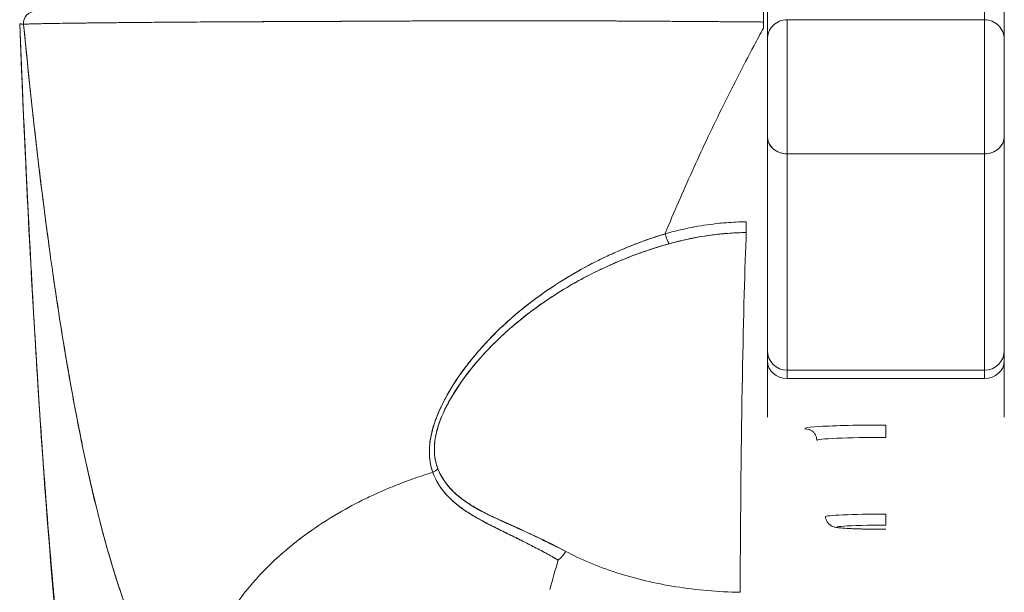
# Model space of a CAD drawing. Units: inches. Extents: x 12 to 361, y 7 to 225.
# Drawn here: x 33 to 34, y 29 to 30 of the extents above; entities that cross this region are included whole.
import ezdxf

# ---------------------------------------------------------------- set-up
doc = ezdxf.new("R2010")
doc.units = ezdxf.units.IN
doc.header["$LTSCALE"] = 22
doc.header["$MEASUREMENT"] = 0
doc.layers.add('Visible (ANSI)', color=7, linetype='Continuous', lineweight=5)

msp = doc.modelspace()

# ---------------------------------------------------------------- linework, layer by layer
at = {"layer": 'Visible (ANSI)'}
for p, q in [((34.37528, 29.98038), (34.37528, 29.81514)), ((34.15874, 29.96531), (34.15874, 29.79545)), ((34.15874, 29.96531), (34.15874, 29.79545)), ((34.39496, 29.96531), (34.39496, 29.79545)), ((34.39496, 29.79545), (34.39496, 29.96531)), ((33.48313, 29.81188), (33.48313, 29.81188)), ((33.78192, 29.81372), (33.78192, 29.81374)), ((33.89414, 29.81414), (33.89414, 29.81414)), ((33.92252, 29.81416), (33.92252, 29.81416)), ((34.17843, 29.68139), (34.17843, 29.81514)), ((34.17843, 29.81514), (34.17843, 29.68139)), ((34.37528, 29.81514), (34.17843, 29.81514)), ((34.37528, 29.81514), (34.37528, 29.68139)), ((34.37528, 29.68139), (34.37528, 29.81514)), ((34.15874, 29.79545), (34.15874, 29.69886)), ((34.15874, 29.79545), (34.15874, 29.69886)), ((34.39496, 29.79545), (34.39496, 29.69886)), ((34.39496, 29.69886), (34.39496, 29.79545)), ((34.15874, 29.69886), (34.15874, 29.48545)), ((34.15874, 29.69886), (34.15874, 29.48545)), ((34.39496, 29.69886), (34.39496, 29.48545)), ((34.39496, 29.48545), (34.39496, 29.69886)), ((34.17843, 29.46576), (34.17843, 29.68139)), ((34.17843, 29.68139), (34.17843, 29.46576)), ((34.17843, 29.68139), (34.37528, 29.68139)), ((34.37528, 29.68139), (34.17843, 29.68139)), ((34.37528, 29.68139), (34.37528, 29.46576)), ((34.37528, 29.46576), (34.37528, 29.68139)), ((34.11012, 29.60138), (34.11012, 29.60138)), ((33.92252, 29.53318), (33.92252, 29.53321)), ((33.89414, 29.5001), (33.89414, 29.50008)), ((34.15874, 29.48545), (34.15874, 29.4752)), ((34.15874, 29.4752), (34.15874, 29.48544)), ((34.39496, 29.48545), (34.39496, 29.4752)), ((34.39496, 29.48544), (34.39496, 29.4752)), ((34.15874, 29.4752), (34.15874, 29.44422)), ((34.39496, 29.4752), (34.39496, 29.44422)), ((34.17843, 29.46576), (34.17843, 29.45759)), ((34.17843, 29.46576), (34.17843, 29.45759)), ((34.37528, 29.46576), (34.17843, 29.46576)), ((34.37528, 29.45759), (34.37528, 29.46576)), ((34.37528, 29.45759), (34.37528, 29.46576)), ((34.37528, 29.45759), (34.17843, 29.45759)), ((34.15874, 29.44422), (34.15874, 29.419)), ((34.39496, 29.419), (34.39496, 29.44422)), ((34.15874, 29.419), (34.15874, 29.41891)), ((34.27685, 29.3989), (34.27685, 29.41121)), ((34.27685, 29.3115), (34.27685, 29.32247)), ((33.89414, 29.31568), (33.89414, 29.31541)), ((33.92252, 29.30265), (33.92252, 29.30265)), ((34.27685, 29.30734), (34.27685, 29.30735)), ((33.92252, 29.29164), (33.92252, 29.29167)), ((34.10907, 29.24549), (34.10907, 29.24548))]:
    msp.add_line(p, q, dxfattribs=at)
for centre, start, end in [((34.17843, 29.79545), 90, 180.00029), ((34.37528, 29.79545), 359.99971, 90), ((34.17843, 29.48545), 180, 270), ((34.37528, 29.48545), 270, 0)]:
    msp.add_arc(centre, 0.01969, start, end, dxfattribs=at)
for centre, major_axis, ratio, start_param, end_param in [((33.42912, 29.81162), (-0.00111, 0.01176), 0.999969, 6.189191, 7.853982), ((34.15481, 29.82208), (0, -0.12731), 0.000028, 4.785202, 4.833185), ((34.17843, 29.69886), (-0.01969, 0), 0.887306, 0, 1.570796), ((34.17843, 29.69886), (-0.01969, 0), 0.887306, 6.28318, 7.853982), ((34.37528, 29.69886), (0.01969, 0), 0.887306, 4.712389, 6.28319), ((34.37528, 29.69886), (0.01969, 0), 0.887306, 4.712389, 6.283185), ((34.13761, 29.62142), (-0.00022, 0.02008), 0.004433, 1.964368, 2.728174), ((34.1422, 29.0983), (0, -0.55118), 0.02, 3.555085, 4.443895), ((34.05673, 29.6098), (0.00536, -0.01935), 0.115734, 5.108846, 5.870906), ((34.05673, 29.6098), (-0.00536, 0.01935), 0.115734, 1.967255, 2.729315), ((34.17843, 29.4752), (-0.01969, 0), 0.894179, 0, 1.570796), ((34.37528, 29.4752), (0.01969, 0), 0.894179, 4.712389, 6.283185), ((34.27685, 29.40776), (-0.08071, 0), 0.042782, 4.712389, 6.628377), ((34.27685, 29.39596), (-0.0689, 0), 0.042782, 4.712389, 6.288051), ((33.81726, 29.37741), (-0.01865, -0.00744), 0.769737, 1.694033, 2.011377), ((33.81726, 29.37741), (0.01865, 0.00744), 0.7697, 4.835385, 5.152769), ((34.27685, 29.31989), (-0.06025, 0), 0.042782, 4.712389, 6.288051), ((34.27685, 29.30942), (-0.04851, 0), 0.042782, 4.712389, 7.853982), ((33.95022, 29.29214), (0.00951, 0.01768), 0.499898, 3.964358, 4.593885)]:
    msp.add_ellipse(centre, major_axis=major_axis, ratio=ratio, start_param=start_param, end_param=end_param, dxfattribs=at)
for points, knots in [([(34.15481, 29.82343), (34.15481, 29.82343), (34.15481, 29.82295), (34.15481, 29.82204), (34.15481, 29.82112), (34.15481, 29.81981), (34.15481, 29.8182), (34.15481, 29.81659), (34.15481, 29.81466), (34.15481, 29.81282)], [0, 0, 0, 0, 0.333333, 0.333333, 0.333333, 0.666667, 0.666667, 0.666667, 1, 1, 1, 1]), ([(33.41346, 29.81115), (33.41528, 29.7656), (33.41719, 29.72167), (33.41917, 29.67936), (33.42146, 29.63055), (33.42386, 29.58391), (33.42637, 29.53941), (33.42887, 29.49491), (33.43148, 29.45256), (33.4342, 29.41232), (33.43692, 29.37208), (33.43974, 29.33395), (33.44267, 29.29787), (33.44561, 29.26178), (33.44864, 29.22775), (33.45179, 29.19568), (33.45493, 29.16362), (33.45819, 29.13353), (33.46154, 29.10532), (33.4649, 29.07711), (33.46837, 29.05078), (33.47194, 29.02623), (33.47551, 29.00169), (33.47919, 28.97892), (33.48298, 28.95784)], [0, 0, 0, 0, 0.110185, 0.110185, 0.110185, 0.237301, 0.237301, 0.237301, 0.364418, 0.364418, 0.364418, 0.491534, 0.491534, 0.491534, 0.618651, 0.618651, 0.618651, 0.745767, 0.745767, 0.745767, 0.872884, 0.872884, 0.872884, 1, 1, 1, 1]), ([(33.48269, 28.94534), (33.46534, 29.0502), (33.45337, 29.16424), (33.43026, 29.44818), (33.42087, 29.62614), (33.41346, 29.81115)], [0, 0, 0, 0, 1.137393, 1.137393, 2.63128, 2.63128, 2.63128, 2.63128]), ([(33.41346, 29.81115), (33.41348, 29.81099), (33.41351, 29.81089), (33.41354, 29.81083), (33.41356, 29.8108), (33.41358, 29.81078), (33.4136, 29.81079), (33.41361, 29.81079), (33.41362, 29.81079), (33.41363, 29.8108), (33.41366, 29.81082), (33.41369, 29.81086), (33.41373, 29.8109), (33.41376, 29.81094), (33.4138, 29.81098), (33.41384, 29.81102), (33.41384, 29.81102), (33.41385, 29.81102), (33.41385, 29.81102), (33.41389, 29.81106), (33.41393, 29.81109), (33.41398, 29.81111), (33.41402, 29.81112), (33.41407, 29.81114), (33.41413, 29.81114), (33.41417, 29.81114), (33.41422, 29.81113), (33.41427, 29.81113), (33.41433, 29.81112), (33.41439, 29.8111), (33.41446, 29.81107), (33.41458, 29.81103), (33.41471, 29.81097), (33.41485, 29.81092), (33.41486, 29.81091), (33.41488, 29.81091), (33.4149, 29.8109), (33.41502, 29.81085), (33.41515, 29.81081), (33.41528, 29.81078), (33.41536, 29.81076), (33.41545, 29.81075), (33.41553, 29.81074), (33.41557, 29.81074), (33.4156, 29.81074), (33.41564, 29.81074), (33.41569, 29.81073), (33.41574, 29.81073), (33.41579, 29.81074), (33.41589, 29.81074), (33.41599, 29.81075), (33.41609, 29.81076), (33.4162, 29.81078), (33.41631, 29.81079), (33.41643, 29.8108), (33.41644, 29.8108), (33.41645, 29.81081), (33.41646, 29.81081), (33.41658, 29.81082), (33.41671, 29.81082), (33.41684, 29.81079), (33.41701, 29.81076), (33.41718, 29.81068), (33.41736, 29.81051)], [0, 0, 0, 0, 0.086854, 0.086854, 0.086854, 0.142857, 0.142857, 0.142857, 0.160393, 0.160393, 0.160393, 0.225332, 0.225332, 0.225332, 0.284072, 0.284072, 0.284072, 0.285714, 0.285714, 0.285714, 0.337995, 0.337995, 0.337995, 0.387858, 0.387858, 0.387858, 0.428571, 0.428571, 0.428571, 0.477903, 0.477903, 0.477903, 0.561799, 0.561799, 0.561799, 0.571429, 0.571429, 0.571429, 0.647398, 0.647398, 0.647398, 0.692793, 0.692793, 0.692793, 0.714286, 0.714286, 0.714286, 0.741164, 0.741164, 0.741164, 0.793671, 0.793671, 0.793671, 0.851961, 0.851961, 0.851961, 0.857143, 0.857143, 0.857143, 0.918923, 0.918923, 0.918923, 1, 1, 1, 1]), ([(33.48298, 28.95784), (33.48248, 28.9606), (33.48199, 28.96338), (33.4815, 28.9662), (33.47786, 28.98702), (33.47433, 29.00942), (33.4709, 29.03349), (33.46746, 29.05757), (33.46413, 29.08332), (33.46089, 29.11083), (33.45766, 29.13835), (33.45452, 29.16763), (33.45149, 29.19875), (33.44845, 29.22988), (33.44552, 29.26285), (33.44268, 29.29774), (33.43985, 29.33263), (33.43711, 29.36943), (33.43448, 29.4082), (33.43184, 29.44698), (33.42931, 29.48772), (33.42687, 29.53047), (33.42444, 29.57322), (33.4221, 29.61798), (33.41986, 29.66476), (33.41763, 29.71154), (33.41549, 29.76034), (33.41346, 29.81115)], [0, 0, 0, 0, 0.016632, 0.016632, 0.016632, 0.139553, 0.139553, 0.139553, 0.262474, 0.262474, 0.262474, 0.385395, 0.385395, 0.385395, 0.508316, 0.508316, 0.508316, 0.631237, 0.631237, 0.631237, 0.754158, 0.754158, 0.754158, 0.877079, 0.877079, 0.877079, 1, 1, 1, 1]), ([(34.15481, 29.81282), (34.15435, 29.81282), (34.1539, 29.81283), (34.15345, 29.81283), (34.15165, 29.81285), (34.14985, 29.81286), (34.14806, 29.81288), (34.14608, 29.81289), (34.14411, 29.81291), (34.14213, 29.81293), (34.13999, 29.81294), (34.13785, 29.81296), (34.13572, 29.81298), (34.13343, 29.813), (34.13114, 29.81301), (34.12886, 29.81303), (34.12644, 29.81305), (34.12402, 29.81307), (34.12161, 29.81309), (34.11905, 29.81311), (34.11651, 29.81313), (34.11397, 29.81315), (34.11127, 29.81317), (34.10857, 29.81319), (34.10589, 29.81321), (34.10301, 29.81323), (34.10014, 29.81325), (34.09728, 29.81327), (34.09419, 29.81329), (34.09111, 29.81331), (34.08804, 29.81334), (34.08471, 29.81336), (34.0814, 29.81338), (34.0781, 29.8134), (34.07449, 29.81343), (34.0709, 29.81345), (34.06734, 29.81348), (34.06342, 29.8135), (34.05953, 29.81353), (34.05567, 29.81355), (34.05141, 29.81358), (34.04718, 29.81361), (34.04299, 29.81363), (34.0386, 29.81366), (34.03425, 29.81369), (34.02994, 29.81371), (34.02972, 29.81371), (34.0295, 29.81371), (34.02928, 29.81372), (34.02426, 29.81375), (34.01929, 29.81377), (34.01437, 29.8138), (34.00874, 29.81384), (34.00319, 29.81387), (33.99768, 29.8139), (33.9921, 29.81393), (33.98657, 29.81396), (33.98108, 29.81398), (33.97593, 29.81401), (33.97081, 29.81403), (33.96571, 29.81405), (33.96085, 29.81407), (33.956, 29.81409), (33.95117, 29.8141), (33.94643, 29.81412), (33.9417, 29.81413), (33.93698, 29.81414), (33.93216, 29.81415), (33.92735, 29.81415), (33.92253, 29.81416), (33.92158, 29.81416), (33.92063, 29.81416), (33.91967, 29.81416), (33.9155, 29.81416), (33.91132, 29.81416), (33.90714, 29.81415), (33.90149, 29.81415), (33.89584, 29.81414), (33.89016, 29.81413), (33.88386, 29.81412), (33.87753, 29.81411), (33.87118, 29.81409), (33.86416, 29.81408), (33.85711, 29.81405), (33.85003, 29.81403), (33.84224, 29.814), (33.83441, 29.81397), (33.82655, 29.81394), (33.82085, 29.81392), (33.81513, 29.81389), (33.80939, 29.81387), (33.80648, 29.81385), (33.80357, 29.81384), (33.80066, 29.81383), (33.79139, 29.81378), (33.78209, 29.81374), (33.77282, 29.8137), (33.76393, 29.81366), (33.75507, 29.81362), (33.74628, 29.81358), (33.7378, 29.81354), (33.7294, 29.8135), (33.72112, 29.81346), (33.71332, 29.81342), (33.70564, 29.81339), (33.69813, 29.81336), (33.69778, 29.81336), (33.69743, 29.81335), (33.69708, 29.81335), (33.68919, 29.81332), (33.68148, 29.81328), (33.67394, 29.81325), (33.66619, 29.81322), (33.65862, 29.81318), (33.65122, 29.81315), (33.64334, 29.81311), (33.63565, 29.81308), (33.62814, 29.81304), (33.61991, 29.813), (33.61189, 29.81295), (33.60407, 29.81291), (33.60362, 29.81291), (33.60317, 29.8129), (33.60272, 29.8129), (33.59447, 29.81285), (33.58644, 29.8128), (33.57865, 29.81275), (33.56997, 29.81269), (33.56158, 29.81262), (33.5535, 29.81256), (33.54555, 29.8125), (33.53791, 29.81243), (33.53059, 29.81236), (33.52865, 29.81235), (33.52674, 29.81233), (33.52485, 29.81231), (33.51973, 29.81226), (33.51478, 29.81222), (33.50999, 29.81217), (33.5036, 29.81211), (33.49751, 29.81204), (33.49174, 29.81198), (33.48612, 29.81192), (33.48081, 29.81186), (33.4758, 29.81179), (33.4726, 29.81175), (33.46953, 29.81172), (33.46658, 29.81168), (33.46507, 29.81166), (33.46358, 29.81164), (33.46213, 29.81162), (33.45805, 29.81156), (33.45424, 29.8115), (33.45069, 29.81145), (33.4475, 29.8114), (33.44453, 29.81135), (33.44179, 29.8113), (33.43924, 29.81125), (33.43688, 29.81121), (33.43472, 29.81116), (33.43314, 29.81113), (33.43167, 29.81109), (33.43031, 29.81106), (33.42979, 29.81105), (33.4293, 29.81104), (33.42882, 29.81103), (33.42702, 29.81098), (33.42543, 29.81094), (33.42406, 29.81089), (33.42265, 29.81085), (33.42147, 29.8108), (33.4205, 29.81076), (33.41951, 29.81072), (33.41876, 29.81067), (33.41823, 29.81063), (33.41773, 29.81059), (33.41744, 29.81055), (33.41736, 29.81051)], [0, 0, 0, 0, 0.001151, 0.001151, 0.001151, 0.005723, 0.005723, 0.005723, 0.010767, 0.010767, 0.010767, 0.016245, 0.016245, 0.016245, 0.022121, 0.022121, 0.022121, 0.028371, 0.028371, 0.028371, 0.034987, 0.034987, 0.034987, 0.042027, 0.042027, 0.042027, 0.049583, 0.049583, 0.049583, 0.057751, 0.057751, 0.057751, 0.066634, 0.066634, 0.066634, 0.076346, 0.076346, 0.076346, 0.087013, 0.087013, 0.087013, 0.098782, 0.098782, 0.098782, 0.111111, 0.111111, 0.111111, 0.111737, 0.111737, 0.111737, 0.126138, 0.126138, 0.126138, 0.142591, 0.142591, 0.142591, 0.159253, 0.159253, 0.159253, 0.174874, 0.174874, 0.174874, 0.189779, 0.189779, 0.189779, 0.204393, 0.204393, 0.204393, 0.219283, 0.219283, 0.219283, 0.222222, 0.222222, 0.222222, 0.235096, 0.235096, 0.235096, 0.252451, 0.252451, 0.252451, 0.271705, 0.271705, 0.271705, 0.292989, 0.292989, 0.292989, 0.316373, 0.316373, 0.316373, 0.333333, 0.333333, 0.333333, 0.341916, 0.341916, 0.341916, 0.369201, 0.369201, 0.369201, 0.395367, 0.395367, 0.395367, 0.420628, 0.420628, 0.420628, 0.444444, 0.444444, 0.444444, 0.445546, 0.445546, 0.445546, 0.470606, 0.470606, 0.470606, 0.496367, 0.496367, 0.496367, 0.523782, 0.523782, 0.523782, 0.553815, 0.553815, 0.553815, 0.555556, 0.555556, 0.555556, 0.58732, 0.58732, 0.58732, 0.622696, 0.622696, 0.622696, 0.657487, 0.657487, 0.657487, 0.666667, 0.666667, 0.666667, 0.691561, 0.691561, 0.691561, 0.724813, 0.724813, 0.724813, 0.757131, 0.757131, 0.757131, 0.777778, 0.777778, 0.777778, 0.7884, 0.7884, 0.7884, 0.818359, 0.818359, 0.818359, 0.845378, 0.845378, 0.845378, 0.870503, 0.870503, 0.870503, 0.888889, 0.888889, 0.888889, 0.895775, 0.895775, 0.895775, 0.921481, 0.921481, 0.921481, 0.94778, 0.94778, 0.94778, 0.974657, 0.974657, 0.974657, 1, 1, 1, 1]), ([(33.41736, 29.81051), (33.41751, 29.81056), (33.41834, 29.81063), (33.42014, 29.81073), (33.42124, 29.81078), (33.42268, 29.81084), (33.42451, 29.81091), (33.42585, 29.81095), (33.4274, 29.811), (33.42917, 29.81104), (33.43351, 29.81115), (33.43916, 29.81126), (33.4466, 29.81138), (33.44706, 29.81139), (33.44752, 29.8114), (33.44799, 29.8114), (33.45505, 29.81152), (33.46367, 29.81164), (33.47396, 29.81177), (33.48011, 29.81185), (33.48685, 29.81193), (33.49416, 29.81201), (33.49979, 29.81207), (33.50575, 29.81213), (33.51201, 29.81219), (33.52697, 29.81234), (33.5436, 29.81249), (33.56064, 29.81261), (33.56117, 29.81262), (33.56171, 29.81262), (33.56224, 29.81262), (33.58083, 29.81276), (33.59976, 29.81288), (33.61891, 29.81299), (33.62524, 29.81303), (33.6316, 29.81307), (33.63799, 29.8131), (33.64237, 29.81312), (33.64677, 29.81314), (33.65117, 29.81317), (33.66245, 29.81322), (33.67378, 29.81327), (33.68512, 29.81331), (33.69533, 29.81335), (33.70554, 29.81338), (33.71568, 29.81342), (33.71723, 29.81343), (33.71877, 29.81343), (33.72032, 29.81344), (33.7323, 29.81349), (33.74421, 29.81354), (33.75596, 29.81359), (33.76797, 29.81365), (33.77981, 29.81371), (33.79158, 29.81377), (33.80322, 29.81384), (33.81474, 29.81389), (33.82615, 29.81394), (33.83779, 29.81399), (33.84931, 29.81403), (33.86067, 29.81406), (33.86184, 29.81407), (33.86302, 29.81407), (33.86419, 29.81407), (33.87442, 29.8141), (33.88455, 29.81412), (33.89451, 29.81414), (33.90568, 29.81415), (33.91664, 29.81416), (33.92742, 29.81415), (33.92917, 29.81415), (33.93091, 29.81415), (33.93264, 29.81415), (33.94182, 29.81414), (33.95081, 29.81411), (33.95969, 29.81407), (33.97051, 29.81403), (33.98117, 29.81398), (33.99158, 29.81392), (33.99316, 29.81391), (33.99474, 29.8139), (33.99631, 29.8139), (34.00519, 29.81385), (34.01394, 29.8138), (34.02248, 29.81375), (34.03245, 29.8137), (34.04216, 29.81364), (34.0516, 29.81358), (34.05265, 29.81358), (34.0537, 29.81357), (34.05475, 29.81356), (34.06286, 29.81351), (34.07073, 29.81346), (34.07848, 29.81341), (34.0867, 29.81335), (34.09478, 29.81329), (34.10277, 29.81324), (34.1044, 29.81323), (34.10603, 29.81321), (34.10765, 29.8132), (34.11326, 29.81316), (34.11884, 29.81312), (34.12427, 29.81308), (34.13536, 29.813), (34.14585, 29.81291), (34.15481, 29.81282)], [0, 0, 0, 0, 0.047854, 0.047854, 0.047854, 0.076923, 0.076923, 0.076923, 0.098317, 0.098317, 0.098317, 0.150638, 0.150638, 0.150638, 0.153846, 0.153846, 0.153846, 0.201981, 0.201981, 0.201981, 0.230769, 0.230769, 0.230769, 0.252949, 0.252949, 0.252949, 0.30603, 0.30603, 0.30603, 0.307692, 0.307692, 0.307692, 0.365502, 0.365502, 0.365502, 0.384615, 0.384615, 0.384615, 0.39773, 0.39773, 0.39773, 0.431314, 0.431314, 0.431314, 0.461538, 0.461538, 0.461538, 0.466158, 0.466158, 0.466158, 0.501916, 0.501916, 0.501916, 0.538462, 0.538462, 0.538462, 0.574651, 0.574651, 0.574651, 0.611561, 0.611561, 0.611561, 0.615385, 0.615385, 0.615385, 0.648773, 0.648773, 0.648773, 0.686243, 0.686243, 0.686243, 0.692308, 0.692308, 0.692308, 0.724334, 0.724334, 0.724334, 0.763312, 0.763312, 0.763312, 0.769231, 0.769231, 0.769231, 0.802735, 0.802735, 0.802735, 0.841808, 0.841808, 0.841808, 0.846154, 0.846154, 0.846154, 0.879927, 0.879927, 0.879927, 0.915771, 0.915771, 0.915771, 0.923077, 0.923077, 0.923077, 0.948388, 0.948388, 0.948388, 1, 1, 1, 1]), ([(33.58788, 29.10856), (33.5786, 29.11742), (33.56959, 29.12846), (33.56086, 29.14186), (33.55212, 29.15527), (33.54365, 29.17104), (33.53546, 29.18935), (33.52726, 29.20765), (33.51934, 29.22848), (33.51169, 29.25198), (33.50404, 29.27547), (33.49666, 29.30163), (33.48956, 29.33054), (33.48245, 29.35946), (33.47562, 29.39113), (33.46906, 29.4256), (33.4625, 29.46008), (33.45621, 29.49735), (33.45019, 29.53742), (33.44418, 29.57748), (33.43843, 29.62034), (33.43296, 29.66589), (33.42749, 29.71145), (33.42229, 29.75971), (33.41736, 29.81051)], [0, 0, 0, 0, 0.124948, 0.124948, 0.124948, 0.249955, 0.249955, 0.249955, 0.374963, 0.374963, 0.374963, 0.49997, 0.49997, 0.49997, 0.624978, 0.624978, 0.624978, 0.749985, 0.749985, 0.749985, 0.874993, 0.874993, 0.874993, 1, 1, 1, 1]), ([(33.41736, 29.81051), (33.41879, 29.79585), (33.42023, 29.78141), (33.4217, 29.76718), (33.42431, 29.74182), (33.427, 29.71715), (33.42975, 29.69319), (33.43251, 29.66922), (33.43534, 29.64597), (33.43824, 29.62343), (33.44114, 29.6009), (33.44412, 29.57908), (33.44716, 29.558), (33.45021, 29.53692), (33.45332, 29.51658), (33.45651, 29.49697), (33.4597, 29.47736), (33.46296, 29.45849), (33.4663, 29.44037), (33.46963, 29.42224), (33.47304, 29.40485), (33.47651, 29.3882), (33.47999, 29.37155), (33.48354, 29.35564), (33.48716, 29.34045), (33.49078, 29.32527), (33.49447, 29.31081), (33.49824, 29.29708), (33.502, 29.28334), (33.50584, 29.27033), (33.50975, 29.25802), (33.51366, 29.24571), (33.51764, 29.2341), (33.52169, 29.22318), (33.52574, 29.21227), (33.52987, 29.20204), (33.53407, 29.19249), (33.53826, 29.18293), (33.54253, 29.17404), (33.54687, 29.1658), (33.55121, 29.15757), (33.55562, 29.14998), (33.56011, 29.14302), (33.56459, 29.13605), (33.56915, 29.12972), (33.57378, 29.12398), (33.5784, 29.11825), (33.58311, 29.11312), (33.58788, 29.10856)], [0, 0, 0, 0, 0.036069, 0.036069, 0.036069, 0.100331, 0.100331, 0.100331, 0.164593, 0.164593, 0.164593, 0.228855, 0.228855, 0.228855, 0.293118, 0.293118, 0.293118, 0.35738, 0.35738, 0.35738, 0.421642, 0.421642, 0.421642, 0.485904, 0.485904, 0.485904, 0.550166, 0.550166, 0.550166, 0.614429, 0.614429, 0.614429, 0.678691, 0.678691, 0.678691, 0.742953, 0.742953, 0.742953, 0.807215, 0.807215, 0.807215, 0.871477, 0.871477, 0.871477, 0.93574, 0.93574, 0.93574, 1, 1, 1, 1]), ([(34.15481, 29.80674), (34.15165, 29.80095), (34.14854, 29.79516), (34.14546, 29.78938), (34.13418, 29.76819), (34.12339, 29.74708), (34.1131, 29.72613), (34.10282, 29.70519), (34.09303, 29.68441), (34.08373, 29.66389), (34.07444, 29.64337), (34.06564, 29.62311), (34.05734, 29.6032), (34.05714, 29.60272), (34.05694, 29.60223), (34.05674, 29.60175)], [0, 0, 0, 0, 0.082787, 0.082787, 0.082787, 0.386071, 0.386071, 0.386071, 0.689355, 0.689355, 0.689355, 0.992639, 0.992639, 0.992639, 1, 1, 1, 1]), ([(34.13761, 29.61372), (34.13111, 29.61365), (34.12455, 29.61336), (34.11796, 29.61284), (34.11562, 29.61266), (34.11328, 29.61245), (34.11094, 29.61222), (34.10275, 29.61138), (34.09453, 29.61021), (34.08625, 29.60868), (34.0855, 29.60854), (34.08474, 29.6084), (34.08398, 29.60825), (34.07494, 29.60651), (34.06584, 29.60434), (34.05674, 29.60175)], [0, 0, 0, 0, 0.246085, 0.246085, 0.246085, 0.333333, 0.333333, 0.333333, 0.638792, 0.638792, 0.638792, 0.666667, 0.666667, 0.666667, 1, 1, 1, 1]), ([(34.06074, 29.59182), (34.07001, 29.59441), (34.07942, 29.59659), (34.08891, 29.59831), (34.09889, 29.60012), (34.10897, 29.60144), (34.11909, 29.60221), (34.12531, 29.60269), (34.13154, 29.60296), (34.13777, 29.60303)], [0, 0, 0, 0, 0.370836, 0.370836, 0.370836, 0.760631, 0.760631, 0.760631, 1, 1, 1, 1]), ([(34.06074, 29.59182), (34.06927, 29.59422), (34.07768, 29.59619), (34.08631, 29.59783), (34.09495, 29.59947), (34.1038, 29.60075), (34.11237, 29.60162), (34.12094, 29.60248), (34.12923, 29.60294), (34.13777, 29.60303)], [0, 0, 0, 0, 0.333333, 0.333333, 0.333333, 0.666667, 0.666667, 0.666667, 1, 1, 1, 1]), ([(34.05674, 29.60175), (34.04268, 29.59728), (34.02778, 29.59199), (34.01287, 29.58568), (34.00827, 29.58373), (34.00366, 29.58168), (33.99907, 29.57954), (33.99518, 29.57772), (33.99129, 29.57582), (33.98744, 29.57387), (33.978, 29.56908), (33.96874, 29.56393), (33.9599, 29.5586), (33.95431, 29.55523), (33.94889, 29.55179), (33.94369, 29.54832), (33.93985, 29.54577), (33.93613, 29.5432), (33.93253, 29.54062), (33.93192, 29.54019), (33.93132, 29.53976), (33.93073, 29.53933), (33.91974, 29.53137), (33.90983, 29.5233), (33.90071, 29.51512), (33.90034, 29.51479), (33.89997, 29.51446), (33.89961, 29.51413), (33.88907, 29.5046), (33.87958, 29.49492), (33.87121, 29.4853), (33.86936, 29.48319), (33.86757, 29.48107), (33.86583, 29.47897), (33.86489, 29.47782), (33.86397, 29.47669), (33.86306, 29.47555), (33.85581, 29.4665), (33.84954, 29.45756), (33.84421, 29.44886), (33.84334, 29.44744), (33.8425, 29.44603), (33.84168, 29.44463), (33.83545, 29.43397), (33.83062, 29.42372), (33.82734, 29.4142), (33.8272, 29.4138), (33.82707, 29.4134), (33.82694, 29.41301), (33.82366, 29.40315), (33.82207, 29.3941), (33.82184, 29.38595), (33.8216, 29.3778), (33.82272, 29.37053), (33.82524, 29.36408)], [0, 0, 0, 0, 0.095523, 0.095523, 0.095523, 0.125, 0.125, 0.125, 0.150006, 0.150006, 0.150006, 0.211266, 0.211266, 0.211266, 0.25, 0.25, 0.25, 0.278579, 0.278579, 0.278579, 0.283368, 0.283368, 0.283368, 0.371453, 0.371453, 0.371453, 0.375, 0.375, 0.375, 0.477463, 0.477463, 0.477463, 0.5, 0.5, 0.5, 0.512193, 0.512193, 0.512193, 0.609209, 0.609209, 0.609209, 0.625, 0.625, 0.625, 0.744987, 0.744987, 0.744987, 0.75, 0.75, 0.75, 0.875, 0.875, 0.875, 1, 1, 1, 1]), ([(34.05674, 29.60175), (34.04788, 29.59905), (34.03929, 29.59611), (34.03097, 29.59299), (34.02116, 29.5893), (34.01172, 29.58535), (34.00268, 29.58121), (33.9993, 29.57966), (33.99597, 29.57808), (33.99269, 29.57648), (33.9856, 29.57301), (33.97878, 29.56943), (33.9722, 29.56576), (33.96072, 29.55935), (33.95, 29.55267), (33.93996, 29.54581), (33.92768, 29.5374), (33.91643, 29.52872), (33.90619, 29.51992), (33.90327, 29.51742), (33.90044, 29.5149), (33.89768, 29.51238), (33.88981, 29.50518), (33.8826, 29.49792), (33.876, 29.49069), (33.87218, 29.4865), (33.86857, 29.48231), (33.86515, 29.47814), (33.86071, 29.47271), (33.85662, 29.46732), (33.85287, 29.46198), (33.84876, 29.45615), (33.84505, 29.45039), (33.84175, 29.44474), (33.83953, 29.44094), (33.83749, 29.4372), (33.83563, 29.43352), (33.83221, 29.42673), (33.82941, 29.42017), (33.82726, 29.41396), (33.82632, 29.41121), (33.82549, 29.40854), (33.8248, 29.40592), (33.82307, 29.3994), (33.82209, 29.39322), (33.82188, 29.38727), (33.82181, 29.38531), (33.82182, 29.38337), (33.8219, 29.38146), (33.82219, 29.37527), (33.82334, 29.36941), (33.82524, 29.36408)], [0, 0, 0, 0, 0.047704, 0.047704, 0.047704, 0.103949, 0.103949, 0.103949, 0.125, 0.125, 0.125, 0.170549, 0.170549, 0.170549, 0.25, 0.25, 0.25, 0.347289, 0.347289, 0.347289, 0.375, 0.375, 0.375, 0.454119, 0.454119, 0.454119, 0.5, 0.5, 0.5, 0.559712, 0.559712, 0.559712, 0.625, 0.625, 0.625, 0.668948, 0.668948, 0.668948, 0.75, 0.75, 0.75, 0.785781, 0.785781, 0.785781, 0.875, 0.875, 0.875, 0.904424, 0.904424, 0.904424, 1, 1, 1, 1]), ([(33.83039, 29.3676), (33.82843, 29.3726), (33.82721, 29.37807), (33.8269, 29.38393), (33.82664, 29.38891), (33.82703, 29.39418), (33.82804, 29.3996), (33.8285, 29.40206), (33.82908, 29.40457), (33.82979, 29.40711), (33.83221, 29.41571), (33.83606, 29.42461), (33.84075, 29.43337), (33.84128, 29.43435), (33.84181, 29.43533), (33.84235, 29.4363), (33.84695, 29.44454), (33.85234, 29.45265), (33.85826, 29.46054), (33.86536, 29.46999), (33.87321, 29.47913), (33.88166, 29.48786), (33.88716, 29.49356), (33.89292, 29.49908), (33.89889, 29.50443), (33.90313, 29.50822), (33.90747, 29.51192), (33.91189, 29.51552), (33.9225, 29.52416), (33.93361, 29.53224), (33.94514, 29.53974), (33.95467, 29.54594), (33.96447, 29.55175), (33.97453, 29.55715), (33.97545, 29.55764), (33.97637, 29.55814), (33.9773, 29.55862), (33.98713, 29.56381), (33.99719, 29.56861), (34.00743, 29.573), (34.0166, 29.57694), (34.02592, 29.58056), (34.03535, 29.58385), (34.04373, 29.58677), (34.0522, 29.58943), (34.06074, 29.59182)], [0, 0, 0, 0, 0.067597, 0.067597, 0.067597, 0.125, 0.125, 0.125, 0.151167, 0.151167, 0.151167, 0.240091, 0.240091, 0.240091, 0.25, 0.25, 0.25, 0.333853, 0.333853, 0.333853, 0.434449, 0.434449, 0.434449, 0.5, 0.5, 0.5, 0.546484, 0.546484, 0.546484, 0.657929, 0.657929, 0.657929, 0.75, 0.75, 0.75, 0.758447, 0.758447, 0.758447, 0.848119, 0.848119, 0.848119, 0.928517, 0.928517, 0.928517, 1, 1, 1, 1]), ([(33.83039, 29.3676), (33.82796, 29.37319), (33.8268, 29.37958), (33.82682, 29.3867), (33.82684, 29.39382), (33.82803, 29.40167), (33.8307, 29.41019), (33.83337, 29.41871), (33.83752, 29.42789), (33.84302, 29.43747), (33.84852, 29.44705), (33.85536, 29.45701), (33.86346, 29.46712), (33.87156, 29.47723), (33.88092, 29.48749), (33.89162, 29.4977), (33.90233, 29.50791), (33.91439, 29.51809), (33.92818, 29.52811), (33.94197, 29.53813), (33.95754, 29.54794), (33.97304, 29.55635), (33.98854, 29.56475), (34.00395, 29.57179), (34.01864, 29.57762), (34.03332, 29.58345), (34.04727, 29.58809), (34.06074, 29.59182)], [0, 0, 0, 0, 0.111111, 0.111111, 0.111111, 0.222222, 0.222222, 0.222222, 0.333333, 0.333333, 0.333333, 0.444444, 0.444444, 0.444444, 0.555556, 0.555556, 0.555556, 0.666667, 0.666667, 0.666667, 0.777778, 0.777778, 0.777778, 0.888889, 0.888889, 0.888889, 1, 1, 1, 1]), ([(34.20796, 29.39596), (34.20796, 29.39725), (34.20773, 29.39854), (34.20695, 29.40086), (34.2064, 29.40185), (34.20519, 29.40358), (34.20454, 29.40422), (34.20335, 29.40526), (34.20282, 29.4056), (34.2019, 29.40615), (34.20154, 29.40632), (34.20085, 29.40662), (34.2006, 29.4067), (34.20023, 29.40682), (34.20015, 29.40684), (34.20015, 29.40684)], [0.0012724, 0.0012724, 0.0012724, 0.0012724, 0.0155488, 0.0155488, 0.0312136, 0.0312136, 0.0504552, 0.0504552, 0.0729209, 0.0729209, 0.0991286, 0.0991286, 0.1356666, 0.1356666, 0.1816869, 0.1816869, 0.1816869, 0.1816869]), ([(33.95787, 29.28533), (33.95125, 29.28891), (33.94462, 29.29224), (33.93806, 29.2954), (33.93109, 29.29875), (33.92419, 29.30191), (33.9174, 29.30496), (33.91092, 29.30788), (33.90455, 29.31069), (33.89834, 29.3135), (33.89277, 29.31602), (33.88734, 29.31852), (33.88212, 29.32114), (33.88171, 29.32135), (33.8813, 29.32156), (33.88089, 29.32177), (33.87657, 29.32397), (33.87238, 29.32619), (33.86838, 29.3285), (33.8644, 29.33079), (33.8606, 29.33318), (33.85703, 29.33571), (33.8538, 29.33801), (33.85076, 29.34043), (33.84794, 29.34299), (33.84538, 29.34531), (33.84301, 29.34776), (33.84083, 29.35034), (33.83886, 29.35268), (33.83706, 29.35512), (33.83544, 29.35768), (33.83398, 29.36), (33.83266, 29.36242), (33.83152, 29.36494), (33.83112, 29.36581), (33.83075, 29.3667), (33.83039, 29.3676)], [0, 0, 0, 0, 0.123264, 0.123264, 0.123264, 0.254167, 0.254167, 0.254167, 0.37913, 0.37913, 0.37913, 0.491157, 0.491157, 0.491157, 0.5, 0.5, 0.5, 0.593399, 0.593399, 0.593399, 0.686267, 0.686267, 0.686267, 0.770296, 0.770296, 0.770296, 0.846506, 0.846506, 0.846506, 0.915548, 0.915548, 0.915548, 0.978208, 0.978208, 0.978208, 1, 1, 1, 1]), ([(33.95787, 29.28533), (33.94084, 29.2937), (33.92545, 29.30141), (33.91126, 29.30796), (33.89707, 29.31451), (33.88406, 29.31989), (33.87295, 29.32577), (33.86185, 29.33165), (33.85264, 29.33804), (33.84557, 29.34501), (33.8385, 29.35198), (33.83355, 29.35954), (33.83039, 29.3676)], [0, 0, 0, 0, 0.25, 0.25, 0.25, 0.5, 0.5, 0.5, 0.75, 0.75, 0.75, 1, 1, 1, 1]), ([(33.82524, 29.36408), (33.82323, 29.36346), (33.82122, 29.36283), (33.81922, 29.36219), (33.81303, 29.3602), (33.80689, 29.3581), (33.80082, 29.35588), (33.79472, 29.35364), (33.78868, 29.35129), (33.78273, 29.34883), (33.77674, 29.34635), (33.77084, 29.34376), (33.76504, 29.34106), (33.76282, 29.34002), (33.76062, 29.33897), (33.75843, 29.33791), (33.74906, 29.33334), (33.74, 29.3285), (33.73125, 29.32341), (33.72582, 29.32024), (33.72051, 29.31698), (33.71533, 29.31362), (33.71014, 29.31025), (33.70508, 29.30679), (33.70017, 29.30324), (33.69525, 29.29968), (33.69047, 29.29604), (33.68584, 29.29231), (33.68122, 29.28859), (33.67674, 29.28479), (33.67241, 29.2809), (33.66543, 29.27465), (33.65882, 29.26818), (33.65262, 29.26151), (33.65119, 29.25998), (33.64979, 29.25844), (33.64841, 29.25689), (33.64117, 29.24876), (33.63452, 29.24035), (33.6285, 29.23172), (33.62444, 29.2259), (33.62067, 29.21998), (33.61719, 29.21398), (33.61566, 29.21133), (33.61418, 29.20866), (33.61276, 29.20597), (33.60831, 29.19755), (33.60444, 29.18898), (33.60115, 29.18024), (33.59892, 29.17432), (33.59696, 29.16833), (33.59528, 29.16228), (33.59461, 29.15989), (33.59399, 29.15749), (33.59341, 29.15508), (33.5915, 29.1471), (33.59008, 29.13904), (33.58917, 29.13104), (33.5883, 29.12345), (33.58788, 29.11591), (33.58788, 29.10856)], [0, 0, 0, 0, 0.014459, 0.014459, 0.014459, 0.059138, 0.059138, 0.059138, 0.104088, 0.104088, 0.104088, 0.149346, 0.149346, 0.149346, 0.166667, 0.166667, 0.166667, 0.24084, 0.24084, 0.24084, 0.286952, 0.286952, 0.286952, 0.333189, 0.333189, 0.333189, 0.379462, 0.379462, 0.379462, 0.425634, 0.425634, 0.425634, 0.5, 0.5, 0.5, 0.517058, 0.517058, 0.517058, 0.606463, 0.606463, 0.606463, 0.666667, 0.666667, 0.666667, 0.693307, 0.693307, 0.693307, 0.776792, 0.776792, 0.776792, 0.833333, 0.833333, 0.833333, 0.855634, 0.855634, 0.855634, 0.929684, 0.929684, 0.929684, 1, 1, 1, 1]), ([(33.58788, 29.10856), (33.58788, 29.11591), (33.5883, 29.12344), (33.58917, 29.13104), (33.59008, 29.13903), (33.5915, 29.14709), (33.59341, 29.15508), (33.59399, 29.15747), (33.5946, 29.15985), (33.59526, 29.16222), (33.59695, 29.16829), (33.59892, 29.1743), (33.60115, 29.18024), (33.60444, 29.18898), (33.60831, 29.19755), (33.61276, 29.20597), (33.61418, 29.20865), (33.61565, 29.21132), (33.61719, 29.21398), (33.62067, 29.21998), (33.62444, 29.2259), (33.6285, 29.23172), (33.63452, 29.24035), (33.64117, 29.24876), (33.64841, 29.25689), (33.64979, 29.25844), (33.65119, 29.25998), (33.65261, 29.2615), (33.65881, 29.26817), (33.66542, 29.27464), (33.67241, 29.2809), (33.68107, 29.28867), (33.69032, 29.29612), (33.70013, 29.30321), (33.70996, 29.31031), (33.72035, 29.31706), (33.73125, 29.32341), (33.74, 29.32851), (33.74907, 29.33335), (33.75844, 29.33791), (33.76062, 29.33898), (33.76282, 29.34002), (33.76504, 29.34106), (33.77084, 29.34376), (33.77674, 29.34635), (33.78273, 29.34883), (33.78868, 29.35129), (33.79472, 29.35364), (33.80082, 29.35588), (33.80689, 29.3581), (33.81303, 29.3602), (33.81922, 29.36219), (33.82122, 29.36283), (33.82323, 29.36346), (33.82524, 29.36408)], [0, 0, 0, 0, 0.070424, 0.070424, 0.070424, 0.144534, 0.144534, 0.144534, 0.166667, 0.166667, 0.166667, 0.223344, 0.223344, 0.223344, 0.306735, 0.306735, 0.306735, 0.333333, 0.333333, 0.333333, 0.393546, 0.393546, 0.393546, 0.482972, 0.482972, 0.482972, 0.5, 0.5, 0.5, 0.574384, 0.574384, 0.574384, 0.666667, 0.666667, 0.666667, 0.759127, 0.759127, 0.759127, 0.833333, 0.833333, 0.833333, 0.850626, 0.850626, 0.850626, 0.89589, 0.89589, 0.89589, 0.940848, 0.940848, 0.940848, 0.985537, 0.985537, 0.985537, 1, 1, 1, 1]), ([(33.82524, 29.36408), (33.82558, 29.36314), (33.82595, 29.3622), (33.82634, 29.36127), (33.82743, 29.35867), (33.82871, 29.3561), (33.83018, 29.35357), (33.83173, 29.35091), (33.83349, 29.34829), (33.83549, 29.34573), (33.83688, 29.34395), (33.83838, 29.3422), (33.84, 29.34049), (33.84083, 29.33961), (33.84169, 29.33873), (33.84258, 29.33787), (33.84533, 29.33519), (33.84837, 29.33259), (33.85169, 29.33007), (33.85518, 29.32742), (33.85897, 29.32485), (33.86304, 29.32234), (33.86429, 29.32157), (33.86557, 29.3208), (33.86687, 29.32004), (33.87001, 29.3182), (33.87329, 29.31638), (33.87672, 29.31457), (33.88175, 29.31191), (33.88709, 29.30925), (33.89269, 29.30649), (33.89646, 29.30463), (33.90036, 29.30273), (33.90437, 29.30075), (33.90663, 29.29965), (33.90891, 29.29852), (33.91123, 29.29737), (33.91764, 29.29418), (33.9243, 29.29081), (33.93119, 29.28716), (33.93737, 29.28389), (33.94373, 29.28041), (33.95022, 29.27663)], [0, 0, 0, 0, 0.028646, 0.028646, 0.028646, 0.108264, 0.108264, 0.108264, 0.191862, 0.191862, 0.191862, 0.25, 0.25, 0.25, 0.279904, 0.279904, 0.279904, 0.37246, 0.37246, 0.37246, 0.469969, 0.469969, 0.469969, 0.5, 0.5, 0.5, 0.572304, 0.572304, 0.572304, 0.678496, 0.678496, 0.678496, 0.75, 0.75, 0.75, 0.790087, 0.790087, 0.790087, 0.900698, 0.900698, 0.900698, 1, 1, 1, 1]), ([(33.82524, 29.36408), (33.82793, 29.35649), (33.8321, 29.34969), (33.83725, 29.34358), (33.83732, 29.3435), (33.83739, 29.34341), (33.83747, 29.34332), (33.84225, 29.33771), (33.84786, 29.33269), (33.85453, 29.32793), (33.85499, 29.32761), (33.85545, 29.32729), (33.85591, 29.32696), (33.85848, 29.32518), (33.86121, 29.32344), (33.86408, 29.32171), (33.86603, 29.32054), (33.86804, 29.31937), (33.87011, 29.31821), (33.87375, 29.31617), (33.87757, 29.31414), (33.88157, 29.31209), (33.88259, 29.31157), (33.88362, 29.31104), (33.88467, 29.31051), (33.8891, 29.30827), (33.89373, 29.30598), (33.89856, 29.30361), (33.9029, 29.30147), (33.9074, 29.29927), (33.91204, 29.29695), (33.91246, 29.29674), (33.91289, 29.29652), (33.91331, 29.29631), (33.91716, 29.29438), (33.92111, 29.29238), (33.92514, 29.29028), (33.9294, 29.28808), (33.93375, 29.28578), (33.93818, 29.28336), (33.94213, 29.28121), (33.94615, 29.27897), (33.95022, 29.27663)], [0, 0, 0, 0, 0.2, 0.2, 0.2, 0.202822, 0.202822, 0.202822, 0.387433, 0.387433, 0.387433, 0.4, 0.4, 0.4, 0.469613, 0.469613, 0.469613, 0.517, 0.517, 0.517, 0.6, 0.6, 0.6, 0.621251, 0.621251, 0.621251, 0.71154, 0.71154, 0.71154, 0.792621, 0.792621, 0.792621, 0.8, 0.8, 0.8, 0.866842, 0.866842, 0.866842, 0.937291, 0.937291, 0.937291, 1, 1, 1, 1]), ([(34.27685, 29.30734), (34.2715, 29.30734), (34.26608, 29.30737), (34.25602, 29.30752), (34.25125, 29.30763), (34.24278, 29.30791), (34.239, 29.30808), (34.2327, 29.30848), (34.23029, 29.30868), (34.22761, 29.3091), (34.22708, 29.3092), (34.22604, 29.30944), (34.22555, 29.30957), (34.22445, 29.30994), (34.22383, 29.31018), (34.22244, 29.31088), (34.22166, 29.31137), (34.22023, 29.31254), (34.21957, 29.31322), (34.21829, 29.31489), (34.2177, 29.31594), (34.21695, 29.31795), (34.21672, 29.31891), (34.21661, 29.31988)], [0, 0, 0, 0, 0.0407937, 0.0407937, 0.0808924, 0.0808924, 0.1213735, 0.1213735, 0.1633112, 0.1633112, 0.1737906, 0.1737906, 0.1816701, 0.1816701, 0.1889204, 0.1889204, 0.1967092, 0.1967092, 0.2041974, 0.2041974, 0.2133447, 0.2133447, 0.2208708, 0.2208708, 0.2208708, 0.2208708]), ([(34.13157, 29.24452), (34.10961, 29.24498), (34.08819, 29.24683), (34.06752, 29.2501), (34.04686, 29.25337), (34.02696, 29.25807), (34.00855, 29.26398), (33.99014, 29.26988), (33.9732, 29.277), (33.95787, 29.28533)], [0, 0, 0, 0, 0.333333, 0.333333, 0.333333, 0.666667, 0.666667, 0.666667, 1, 1, 1, 1])]:
    msp.add_open_spline(points, degree=3, knots=knots, dxfattribs=at)
for points in [[(33.41388, 29.81105), (33.41361, 29.81109), (33.41347, 29.81112), (33.41346, 29.81114)], [(33.41918, 29.81067), (33.41911, 29.81068), (33.41905, 29.81068), (33.41898, 29.81068)], [(33.95022, 29.27663), (33.94737, 29.26663), (33.94458, 29.25682), (33.94188, 29.2472)]]:
    msp.add_open_spline(points, degree=3, dxfattribs=at)

doc.saveas('drawing.dxf')
